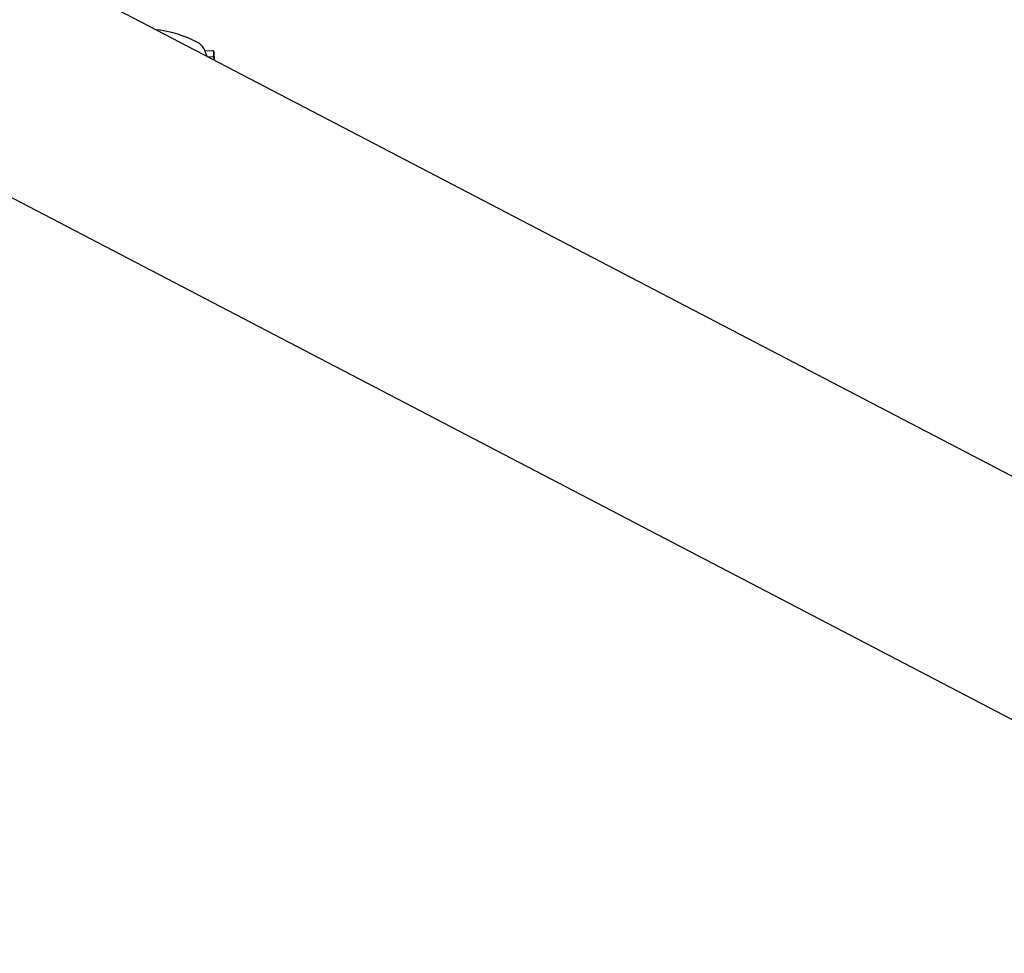
# Model space of a CAD drawing. Extents: x 4645 to 19250, y 2168 to 13635.
# Drawn here: x 11127 to 11318, y 8591 to 8772 of the extents above; entities that cross this region are included whole.
import ezdxf

# ---------------------------------------------------------------- set-up
doc = ezdxf.new("R2010")
doc.units = 0
doc.header["$LTSCALE"] = 30
doc.header["$MEASUREMENT"] = 0
doc.layers.get('0').update_dxf_attribs({"linetype": 'CONTINUOUS'})

msp = doc.modelspace()

# ---------------------------------------------------------------- linework, layer by layer
for p, q in [((9352.39, 9709.86), (11405, 8638.94)), ((9352.39, 9662.49), (11406.91, 8590.57)), ((11164.09, 8766.28), (11162.6, 8766.22)), ((11164.3, 8766.11), (11164.4, 8764.46)), ((11164.34, 8765.1), (11164.3, 8766.1)), ((11164.34, 8765.1), (11163.27, 8765.05)), ((11164.38, 8764.48), (11164.34, 8765.1)), ((11164.36, 8764.48), (11164.36, 8764.48)), ((11164.36, 8764.48), (11164.36, 8764.48)), ((11164.36, 8764.48), (11164.36, 8764.48))]:
    msp.add_line(p, q)
at = {"flags": 128}
for points in [[(11154.54, 8770.15), (11153.85, 8770.26), (11153.14, 8770.34)], [(11161.16, 8767.88), (11160.46, 8768.23), (11159.72, 8768.57), (11158.95, 8768.9), (11158.14, 8769.2), (11157.29, 8769.48), (11156.4, 8769.74), (11155.48, 8769.96), (11154.54, 8770.15)], [(11162.53, 8766.39), (11162.49, 8766.49), (11162.43, 8766.6), (11162.36, 8766.74), (11162.25, 8766.9), (11162.11, 8767.1), (11162.02, 8767.21), (11161.9, 8767.33), (11161.77, 8767.46), (11161.6, 8767.6), (11161.4, 8767.74), (11161.16, 8767.88)]]:
    msp.add_lwpolyline(points, dxfattribs=at)
msp.add_arc((11139.32, 8756.58), 25.2, 20.0013, 22.9204)
msp.add_ellipse((11164.1, 8766.09), major_axis=(0.2, 0.008), ratio=0.960115, start_param=0, end_param=1.570796)

doc.saveas('drawing.dxf')
